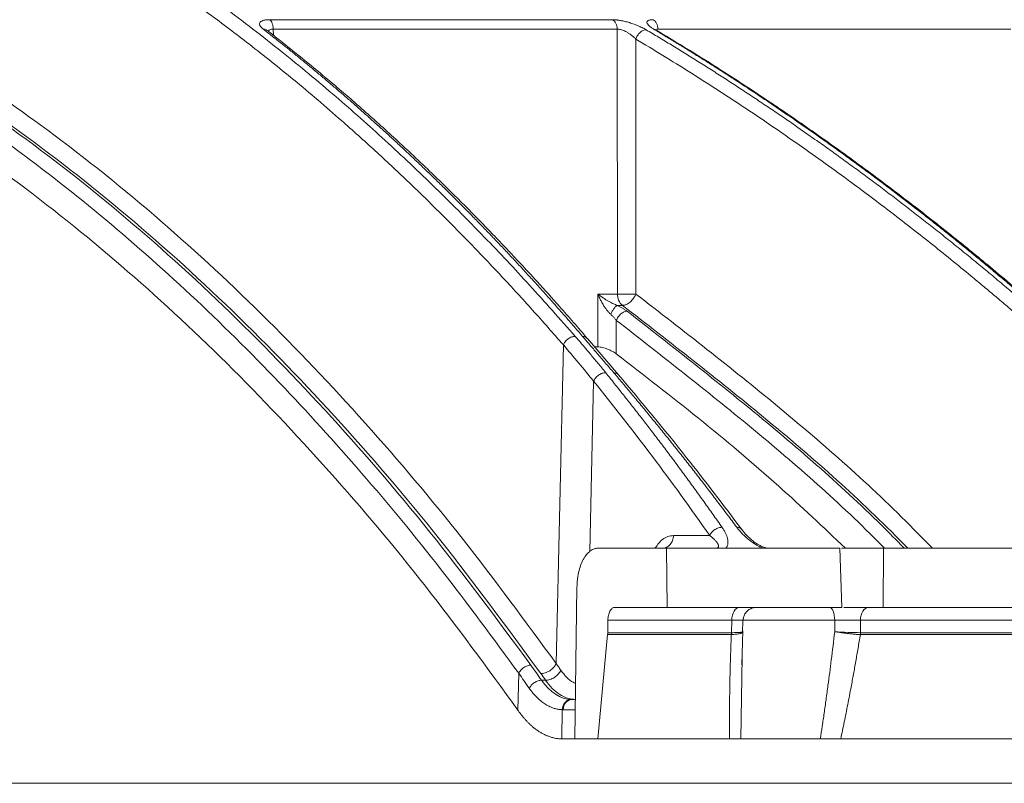
# Model space of a CAD drawing. Units: inches. Extents: x 49887 to 50937, y -1367 to -339.
# Drawn here: x 50330 to 50333, y -958 to -955 of the extents above; entities that cross this region are included whole.
import ezdxf

# ---------------------------------------------------------------- set-up
doc = ezdxf.new("R2010")
doc.units = ezdxf.units.IN
doc.header["$MEASUREMENT"] = 0

msp = doc.modelspace()

# ---------------------------------------------------------------- linework, layer by layer
at = {"color": 252, "linetype": 'Continuous', "lineweight": 0, "true_color": 0x939598}
for p, q in [((50331.9481, -955.1857), (50330.728, -955.1857)), ((50330.7231, -955.2266), (50330.7231, -955.2268)), ((50331.9646, -955.2193), (50330.7412, -955.2193)), ((50330.7412, -955.2193), (50330.742, -955.2421)), ((50331.9651, -956.1617), (50331.9646, -955.2193)), ((50332.1095, -955.2193), (50332.1055, -955.2197)), ((50332.1072, -955.2248), (50332.1063, -955.2249)), ((50333.3639, -955.2193), (50332.1095, -955.2193)), ((50332.031, -956.1617), (50332.0306, -955.2549)), ((50331.8958, -956.3498), (50331.8958, -956.1617)), ((50331.8958, -956.1617), (50331.9651, -956.1617)), ((50331.983, -956.2019), (50331.9641, -956.2019)), ((50331.9613, -956.3745), (50331.9613, -956.2553)), ((50331.9694, -956.449), (50331.8586, -956.3198)), ((50331.7472, -957.4761), (50331.7731, -956.3429)), ((50331.8958, -956.3498), (50331.8848, -956.3498)), ((50331.8807, -956.472), (50331.8668, -957.0774)), ((50332.2935, -957.0205), (50332.1645, -957.0205)), ((50332.1396, -957.066), (50331.8957, -957.066)), ((50332.1426, -957.2765), (50332.1396, -957.066)), ((50332.7636, -957.2765), (50332.7559, -957.066)), ((50332.7624, -957.066), (50332.9113, -957.066)), ((50332.9113, -957.066), (50332.9102, -957.2765)), ((50331.8139, -957.7442), (50331.8214, -957.2027)), ((50331.9561, -957.2765), (50332.1426, -957.2765)), ((50332.4596, -957.2765), (50332.4425, -957.2795)), ((50332.9102, -957.2765), (50332.7701, -957.2765)), ((50332.4126, -957.3157), (50332.412, -957.3221)), ((50331.9313, -957.3221), (50331.9307, -957.3665)), ((50331.9313, -957.3221), (50332.3718, -957.3221)), ((50332.3706, -957.3665), (50332.3718, -957.3221)), ((50332.4106, -957.3669), (50332.4118, -957.3214)), ((50332.4111, -957.322), (50332.412, -957.3221)), ((50332.738, -957.3221), (50332.4115, -957.3221)), ((50332.738, -957.3221), (50332.738, -957.363)), ((50332.8296, -957.3221), (50332.8295, -957.3665)), ((50336.7275, -957.3221), (50332.8296, -957.3221)), ((50331.8957, -957.7442), (50331.9303, -957.3733)), ((50332.3701, -957.3733), (50331.9303, -957.3733)), ((50332.4073, -957.4803), (50332.4109, -957.3599)), ((50336.7254, -957.3733), (50332.8292, -957.3733)), ((50332.4037, -957.7442), (50332.4092, -957.4523)), ((50331.6112, -957.6417), (50331.6142, -957.5107)), ((50331.7096, -957.5357), (50331.6955, -957.5357)), ((50331.8158, -957.6039), (50331.8039, -957.6039)), ((50331.7669, -957.7442), (50331.7692, -957.6403)), ((50331.8153, -957.6403), (50331.7726, -957.6403)), ((50331.7669, -957.7442), (50331.7703, -957.7442)), ((50331.8957, -957.7442), (50331.7703, -957.7442)), ((50331.9755, -957.7442), (50332.0807, -957.7442))]:
    msp.add_line(p, q, dxfattribs=at)
at = {"color": 0, "linetype": 'Continuous', "lineweight": 5}
msp.add_line((50312.6415, -957.9023), (50338.9244, -957.9023), dxfattribs=at)
at = {"color": 252, "linetype": 'Continuous', "lineweight": 0, "true_color": 0x939598, "flags": 128}
for points in [[(50332.3718, -957.3221), (50332.3725, -957.3131), (50332.3741, -957.3045), (50332.3766, -957.2967), (50332.3799, -957.2898), (50332.3839, -957.2841), (50332.3884, -957.28), (50332.3933, -957.2774), (50332.3984, -957.2765)], [(50332.738, -957.3221), (50332.7376, -957.3131), (50332.7365, -957.3045), (50332.7349, -957.2967), (50332.7327, -957.2898), (50332.7301, -957.2841), (50332.7271, -957.28), (50332.7239, -957.2774), (50332.7206, -957.2765)], [(50332.858, -957.2765), (50332.8526, -957.2774), (50332.8473, -957.28), (50332.8425, -957.2841), (50332.8382, -957.2898), (50332.8347, -957.2967), (50332.832, -957.3045), (50332.8303, -957.3131), (50332.8296, -957.3221)]]:
    msp.add_lwpolyline(points, dxfattribs=at)
at = {"color": 252, "linetype": 'Continuous', "lineweight": 0, "true_color": 0x939598}
for centre, radius, start, end in [((50332.0162, -956.1631), 0.0511, 178.4109, 229.4609), ((50331.8071, -957.6384), 0.0346, 95.2917, 183.2602)]:
    msp.add_arc(centre, radius, start, end, dxfattribs=at)
for points, knots in [([(50328.0679, -954.155), (50328.0767, -954.1558), (50328.1317, -954.1612), (50328.1917, -954.1701), (50328.2458, -954.1783), (50328.2587, -954.1804), (50328.2734, -954.1827), (50328.2939, -954.186), (50328.332, -954.1925), (50328.3932, -954.2035), (50328.4786, -954.2205), (50328.5525, -954.2368), (50328.6099, -954.2504), (50328.6516, -954.2607), (50328.7248, -954.2795), (50328.8175, -954.3053), (50328.9075, -954.3328), (50328.975, -954.3546), (50329.0355, -954.3749), (50329.1129, -954.4021), (50329.2022, -954.4355), (50329.3022, -954.4752), (50329.4114, -954.5214), (50329.501, -954.5619), (50329.5673, -954.5933), (50329.6067, -954.6123), (50329.647, -954.6322), (50329.6885, -954.6531), (50329.731, -954.675), (50329.7746, -954.6979), (50329.8192, -954.722), (50329.9051, -954.7692), (50330.0315, -954.8423), (50330.1972, -954.9457), (50330.3575, -955.0529), (50330.5106, -955.1621), (50330.6614, -955.2762), (50330.8189, -955.4025), (50330.9678, -955.5294), (50331.1021, -955.65), (50331.2175, -955.758), (50331.3305, -955.868), (50331.4425, -955.9814), (50331.5537, -956.0984), (50331.664, -956.2185), (50331.7367, -956.3014), (50331.7731, -956.3429)], [0, 0, 0, 0, 0.006712, 0.042081, 0.045889, 0.048194, 0.051953, 0.057166, 0.063834, 0.081165, 0.104112, 0.129355, 0.137981, 0.148321, 0.161409, 0.194417, 0.219843, 0.231076, 0.246711, 0.266745, 0.29117, 0.316284, 0.344783, 0.376669, 0.386711, 0.397049, 0.407682, 0.418612, 0.429839, 0.441363, 0.453186, 0.465307, 0.509788, 0.554285, 0.598785, 0.639925, 0.679528, 0.723218, 0.770977, 0.804717, 0.837207, 0.869706, 0.902224, 0.934773, 0.967361, 1, 1, 1, 1]), ([(50328.2373, -954.1365), (50328.2744, -954.1419), (50328.3633, -954.1551), (50328.5067, -954.1827), (50328.659, -954.2172), (50328.8427, -954.2656), (50329.0615, -954.3334), (50329.2545, -954.4055), (50329.3859, -954.46), (50329.4499, -954.4875), (50329.5147, -954.5165), (50329.5806, -954.547), (50329.6473, -954.5791), (50329.7149, -954.6127), (50329.821, -954.6674), (50329.9675, -954.7478), (50330.1561, -954.8605), (50330.3517, -954.9878), (50330.5539, -955.1307), (50330.7552, -955.2849), (50330.9474, -955.4438), (50331.13, -955.6052), (50331.31, -955.7747), (50331.485, -955.9503), (50331.6543, -956.13), (50331.7611, -956.2511), (50331.8151, -956.3122)], [0, 0, 0, 0, 0.029331, 0.070324, 0.113763, 0.150351, 0.216619, 0.288669, 0.305638, 0.322898, 0.340449, 0.358289, 0.376419, 0.394838, 0.413546, 0.463256, 0.515389, 0.569926, 0.626848, 0.686126, 0.741799, 0.792987, 0.845831, 0.901215, 0.95011, 1, 1, 1, 1]), ([(50336.1819, -956.3122), (50336.0511, -956.2284), (50335.7963, -956.0653), (50335.4157, -955.8435), (50335.0975, -955.67), (50334.8396, -955.5375), (50334.6396, -955.4389), (50334.4263, -955.3379), (50334.1197, -955.1994), (50333.7227, -955.0339), (50333.3712, -954.9025), (50333.1485, -954.8248), (50333.0484, -954.7909), (50332.9496, -954.7581), (50332.8518, -954.7266), (50332.7553, -954.6962), (50332.6599, -954.667), (50332.4807, -954.6136), (50332.2215, -954.541), (50331.8858, -954.4565), (50331.5646, -954.3842), (50331.2585, -954.3229), (50330.9677, -954.2715), (50330.6727, -954.2257), (50330.3579, -954.1845), (50330.0843, -954.1541), (50329.917, -954.1411), (50329.8666, -954.1371)], [0, 0, 0, 0, 0.0686857, 0.1336799, 0.1949141, 0.2292153, 0.2621814, 0.2938039, 0.3338959, 0.4114649, 0.4848079, 0.5006868, 0.5163494, 0.5317952, 0.5470239, 0.5620351, 0.5768284, 0.5914035, 0.645285, 0.6966776, 0.7455723, 0.7919642, 0.8358517, 0.8772365, 0.9250912, 0.9774508, 1, 1, 1, 1]), ([(50327.9574, -954.6528), (50327.986, -954.658), (50328.1453, -954.6867), (50328.433, -954.7756), (50328.818, -954.9203), (50329.1947, -955.102), (50329.5606, -955.3142), (50329.9348, -955.5691), (50330.3153, -955.8713), (50330.7002, -956.2256), (50331.0671, -956.6123), (50331.4174, -957.026), (50331.6378, -957.3268), (50331.7472, -957.4761)], [0, 0, 0, 0, 0.020829, 0.116013, 0.211174, 0.30564, 0.398093, 0.48915, 0.594796, 0.698405, 0.801005, 0.901259, 1, 1, 1, 1]), ([(50331.6576, -957.4819), (50331.5389, -957.3216), (50331.3016, -957.0009), (50330.9272, -956.5687), (50330.5413, -956.174), (50330.1435, -955.8217), (50329.7354, -955.5118), (50329.3189, -955.2461), (50328.8958, -955.0241), (50328.4671, -954.8514), (50328.1537, -954.7476), (50327.9826, -954.7156), (50327.9571, -954.7108)], [0, 0, 0, 0, 0.109288, 0.218593, 0.327825, 0.436949, 0.546138, 0.655321, 0.763988, 0.872413, 0.980989, 1, 1, 1, 1]), ([(50331.6928, -957.512), (50331.5738, -957.35), (50331.336, -957.0262), (50330.9606, -956.5897), (50330.5731, -956.191), (50330.1734, -955.8348), (50329.7633, -955.5213), (50329.3441, -955.2526), (50328.9174, -955.0276), (50328.4846, -954.8522), (50328.1639, -954.7464), (50327.9872, -954.7136), (50327.9572, -954.708)], [0, 0, 0, 0, 0.108796, 0.217431, 0.326171, 0.434941, 0.543577, 0.652299, 0.761, 0.869481, 0.977849, 1, 1, 1, 1]), ([(50331.6142, -957.5107), (50331.523, -957.3865), (50331.3407, -957.1383), (50331.0563, -956.7947), (50330.7594, -956.4675), (50330.4492, -956.1607), (50330.126, -955.8759), (50329.7911, -955.6155), (50329.4438, -955.3806), (50329.0833, -955.173), (50328.7136, -954.9972), (50328.3377, -954.8521), (50328.0836, -954.785), (50327.957, -954.7516)], [0, 0, 0, 0, 0.085176, 0.170204, 0.255246, 0.344866, 0.434423, 0.524114, 0.617603, 0.712021, 0.807417, 0.904058, 1, 1, 1, 1]), ([(50331.6112, -957.6417), (50331.5024, -957.4925), (50331.2847, -957.1941), (50330.9385, -956.7835), (50330.5774, -956.4017), (50330.2012, -956.054), (50329.8219, -955.7502), (50329.4411, -955.4896), (50329.0605, -955.2696), (50328.6707, -955.0862), (50328.3025, -954.9465), (50328.0619, -954.8865), (50327.9564, -954.8602)], [0, 0, 0, 0, 0.101781, 0.203563, 0.308716, 0.413951, 0.519104, 0.618725, 0.718414, 0.818035, 0.920239, 1, 1, 1, 1]), ([(50330.7062, -955.2198), (50330.7051, -955.2189), (50330.7029, -955.2171), (50330.7001, -955.2145), (50330.6977, -955.212), (50330.6957, -955.2095), (50330.6942, -955.2071), (50330.6925, -955.2036), (50330.6919, -955.199), (50330.6944, -955.1942), (50330.6998, -955.1904), (50330.7066, -955.188), (50330.7138, -955.1866), (50330.7205, -955.1858), (50330.7255, -955.1857), (50330.728, -955.1857)], [0, 0, 0, 0, 0.051787, 0.102364, 0.151931, 0.200699, 0.248892, 0.296738, 0.425009, 0.552247, 0.669298, 0.78591, 0.859267, 0.930241, 1, 1, 1, 1]), ([(50330.728, -955.1857), (50330.7318, -955.1884), (50330.7352, -955.1931), (50330.7398, -955.205), (50330.7411, -955.2121), (50330.7412, -955.2193)], [0, 0, 0, 0, 0.5, 0.5, 1, 1, 1, 1]), ([(50331.9481, -955.1857), (50331.9493, -955.1857), (50331.9517, -955.1857), (50331.9555, -955.1859), (50331.9595, -955.1862), (50331.9637, -955.1867), (50331.9681, -955.1873), (50331.976, -955.1885), (50331.9878, -955.1908), (50332.0039, -955.1949), (50332.0206, -955.2002), (50332.0344, -955.2054), (50332.0451, -955.21), (50332.053, -955.2137), (50332.0604, -955.2175), (50332.0649, -955.2201), (50332.0671, -955.2214)], [0, 0, 0, 0, 0.036154, 0.0722761, 0.1085365, 0.1451033, 0.1821407, 0.2198065, 0.3375004, 0.4561744, 0.5835254, 0.7144177, 0.7851354, 0.8558418, 0.9272357, 1, 1, 1, 1]), ([(50331.9646, -955.2193), (50331.9645, -955.2121), (50331.9628, -955.205), (50331.957, -955.1931), (50331.9529, -955.1884), (50331.9481, -955.1857)], [0, 0, 0, 0, 0.5, 0.5, 1, 1, 1, 1]), ([(50332.0951, -955.2198), (50332.0937, -955.2189), (50332.0908, -955.2172), (50332.0869, -955.2146), (50332.0834, -955.2121), (50332.0803, -955.2096), (50332.0776, -955.2073), (50332.074, -955.2037), (50332.0707, -955.1991), (50332.0698, -955.1943), (50332.0719, -955.1904), (50332.0761, -955.188), (50332.0812, -955.1866), (50332.0864, -955.1858), (50332.0906, -955.1857), (50332.0927, -955.1857)], [0, 0, 0, 0, 0.051175, 0.101199, 0.150267, 0.198585, 0.246369, 0.293839, 0.421823, 0.54864, 0.666063, 0.782881, 0.857062, 0.92903, 1, 1, 1, 1]), ([(50332.1095, -955.2193), (50332.1095, -955.2159), (50332.1089, -955.2106), (50332.1069, -955.2037), (50332.1048, -955.1989), (50332.1022, -955.1946), (50332.0983, -955.1896), (50332.0949, -955.187), (50332.0927, -955.1857)], [0, 0, 0, 0, 0.24978, 0.375666, 0.501552, 0.627439, 0.753325, 1, 1, 1, 1]), ([(50331.8415, -956.3126), (50331.83, -956.2992), (50331.8071, -956.2727), (50331.7728, -956.2334), (50331.7385, -956.1946), (50331.7043, -956.1563), (50331.6703, -956.1186), (50331.6363, -956.0815), (50331.6024, -956.0448), (50331.5686, -956.0087), (50331.5349, -955.9732), (50331.5014, -955.9381), (50331.4679, -955.9036), (50331.4346, -955.8696), (50331.4013, -955.8361), (50331.3682, -955.8031), (50331.3353, -955.7706), (50331.3024, -955.7386), (50331.2697, -955.7071), (50331.2371, -955.6761), (50331.2046, -955.6456), (50331.1723, -955.6156), (50331.1402, -955.586), (50331.1081, -955.557), (50331.0763, -955.5283), (50331.0446, -955.5002), (50331.013, -955.4725), (50330.9816, -955.4453), (50330.9503, -955.4185), (50330.9192, -955.3921), (50330.8883, -955.3662), (50330.8575, -955.3408), (50330.8269, -955.3157), (50330.7965, -955.2911), (50330.7663, -955.2669), (50330.7362, -955.2432), (50330.7162, -955.2276), (50330.7062, -955.2198)], [0, 0, 0, 0, 0.031732, 0.063286, 0.09466, 0.125854, 0.156866, 0.187698, 0.218346, 0.248812, 0.279094, 0.309191, 0.339103, 0.368829, 0.398369, 0.427722, 0.456888, 0.485865, 0.514653, 0.543252, 0.571661, 0.59988, 0.627908, 0.655745, 0.683389, 0.710841, 0.738101, 0.765167, 0.79204, 0.818718, 0.845202, 0.871491, 0.897585, 0.923483, 0.949185, 0.974691, 1, 1, 1, 1]), ([(50330.7105, -955.2202), (50330.7139, -955.221), (50330.7188, -955.2222), (50330.7219, -955.226), (50330.7228, -955.2272)], [0, 0, 0, 0, 0.694429, 1, 1, 1, 1]), ([(50331.8593, -956.3206), (50331.8261, -956.2823), (50331.7665, -956.2134), (50331.6864, -956.1245), (50331.6238, -956.0565), (50331.5714, -956.0007), (50331.4726, -955.8971), (50331.3464, -955.7703), (50331.1953, -955.6273), (50331.0982, -955.5394), (50331.0265, -955.4763), (50330.9721, -955.4294), (50330.9028, -955.3709), (50330.8183, -955.3015), (50330.7566, -955.253), (50330.7232, -955.2267)], [0, 0, 0, 0, 0.091752, 0.164593, 0.218574, 0.261858, 0.30603, 0.484355, 0.598045, 0.702926, 0.737198, 0.783868, 0.843206, 0.915237, 1, 1, 1, 1]), ([(50330.7412, -955.2193), (50330.7389, -955.2194), (50330.7342, -955.2195), (50330.7287, -955.2216), (50330.725, -955.224), (50330.724, -955.2262), (50330.7237, -955.2269)], [0, 0, 0, 0, 0.270166, 0.55241, 0.851986, 1, 1, 1, 1]), ([(50332.0306, -955.2549), (50332.0297, -955.2539), (50332.028, -955.2521), (50332.0253, -955.2494), (50332.0226, -955.247), (50332.0201, -955.2448), (50332.0177, -955.2428), (50332.0132, -955.2392), (50332.0066, -955.2346), (50331.998, -955.2294), (50331.9901, -955.2255), (50331.9828, -955.2226), (50331.976, -955.2206), (50331.9698, -955.2194), (50331.9663, -955.2193), (50331.9646, -955.2193)], [0, 0, 0, 0, 0.0560177, 0.1082374, 0.1566684, 0.201311, 0.242163, 0.2792233, 0.419056, 0.5404537, 0.6417471, 0.737417, 0.8283395, 0.9154711, 1, 1, 1, 1]), ([(50332.0306, -955.2549), (50332.0319, -955.2508), (50332.0348, -955.2444), (50332.0406, -955.2363), (50332.0457, -955.2308), (50332.0512, -955.2265), (50332.0588, -955.2224), (50332.0641, -955.2213), (50332.0671, -955.2214)], [0.0000135, 0.0000135, 0.0000135, 0.0000135, 0.2501015, 0.375196, 0.5002904, 0.6253849, 0.7504793, 1, 1, 1, 1]), ([(50332.0671, -955.2214), (50332.0821, -955.2303), (50332.1121, -955.2482), (50332.1572, -955.2756), (50332.2026, -955.3035), (50332.2482, -955.3319), (50332.294, -955.3608), (50332.34, -955.3902), (50332.3862, -955.4202), (50332.4327, -955.4507), (50332.4793, -955.4817), (50332.5262, -955.5133), (50332.5733, -955.5455), (50332.6205, -955.5782), (50332.668, -955.6115), (50332.7157, -955.6453), (50332.7635, -955.6797), (50332.8115, -955.7147), (50332.8597, -955.7503), (50332.908, -955.7864), (50332.9565, -955.8232), (50333.0052, -955.8605), (50333.054, -955.8985), (50333.103, -955.937), (50333.1521, -955.9762), (50333.2013, -956.016), (50333.2507, -956.0564), (50333.3002, -956.0975), (50333.3499, -956.1391), (50333.3996, -956.1815), (50333.4494, -956.2244), (50333.4994, -956.268), (50333.5326, -956.2974), (50333.5493, -956.3122)], [0, 0, 0, 0, 0.029135, 0.058483, 0.088046, 0.117821, 0.147809, 0.178009, 0.20842, 0.239043, 0.269875, 0.300918, 0.332169, 0.36363, 0.395297, 0.427173, 0.459254, 0.491541, 0.524034, 0.55673, 0.58963, 0.622733, 0.656038, 0.689544, 0.72325, 0.757155, 0.791259, 0.825561, 0.860059, 0.894753, 0.929642, 0.964725, 1, 1, 1, 1]), ([(50333.5715, -956.3126), (50333.5565, -956.2992), (50333.5268, -956.2727), (50333.4821, -956.2333), (50333.4375, -956.1945), (50333.3931, -956.1563), (50333.3488, -956.1186), (50333.3045, -956.0814), (50333.2605, -956.0448), (50333.2165, -956.0087), (50333.1727, -955.9731), (50333.129, -955.9381), (50333.0855, -955.9036), (50333.0422, -955.8696), (50332.9989, -955.8361), (50332.9559, -955.8031), (50332.913, -955.7706), (50332.8703, -955.7386), (50332.8277, -955.7071), (50332.7854, -955.6761), (50332.7432, -955.6456), (50332.7011, -955.6156), (50332.6593, -955.586), (50332.6177, -955.5569), (50332.5762, -955.5283), (50332.535, -955.5002), (50332.4939, -955.4725), (50332.4531, -955.4452), (50332.4125, -955.4184), (50332.372, -955.3921), (50332.3318, -955.3662), (50332.2918, -955.3407), (50332.2521, -955.3157), (50332.2125, -955.2911), (50332.1732, -955.2669), (50332.1341, -955.2432), (50332.1081, -955.2276), (50332.0951, -955.2198)], [0, 0, 0, 0, 0.031736, 0.063293, 0.09467, 0.125867, 0.156883, 0.187717, 0.218368, 0.248836, 0.279119, 0.309218, 0.339132, 0.36886, 0.398401, 0.427755, 0.456921, 0.485898, 0.514687, 0.543286, 0.571695, 0.599913, 0.62794, 0.655776, 0.68342, 0.710871, 0.738129, 0.765193, 0.792064, 0.81874, 0.845222, 0.871508, 0.897599, 0.923494, 0.949193, 0.974695, 1, 1, 1, 1]), ([(50332.0951, -955.2198), (50332.0984, -955.2201), (50332.1032, -955.2206), (50332.1059, -955.2243), (50332.1068, -955.2255)], [0, 0, 0, 0, 0.6784, 1, 1, 1, 1]), ([(50333.5798, -956.3148), (50333.5379, -956.2776), (50333.4618, -956.21), (50333.3591, -956.1224), (50333.2777, -956.0543), (50333.2096, -955.9985), (50333.0812, -955.895), (50332.9171, -955.7683), (50332.7208, -955.6253), (50332.5946, -955.5375), (50332.5013, -955.4744), (50332.4307, -955.4275), (50332.3406, -955.3691), (50332.2309, -955.2996), (50332.1506, -955.2512), (50332.1073, -955.225)], [0, 0, 0, 0, 0.089084, 0.162141, 0.216281, 0.259692, 0.303995, 0.482845, 0.596869, 0.702058, 0.73643, 0.783237, 0.842748, 0.91499, 1, 1, 1, 1]), ([(50333.5091, -956.3429), (50333.4955, -956.3309), (50333.4685, -956.3069), (50333.4279, -956.2713), (50333.3871, -956.236), (50333.3463, -956.201), (50333.3054, -956.1663), (50333.2644, -956.1319), (50333.1888, -956.069), (50333.0783, -955.9794), (50332.9323, -955.8655), (50332.8038, -955.7691), (50332.693, -955.6887), (50332.6, -955.6228), (50332.5065, -955.5582), (50332.4124, -955.4949), (50332.3178, -955.4329), (50332.2226, -955.3722), (50332.1269, -955.3127), (50332.0627, -955.2741), (50332.0306, -955.2549)], [0, 0, 0, 0, 0.028676, 0.057328, 0.085958, 0.114566, 0.143151, 0.171713, 0.200254, 0.300823, 0.400756, 0.500037, 0.562323, 0.624649, 0.687028, 0.749473, 0.811987, 0.874575, 0.937244, 1, 1, 1, 1]), ([(50331.8958, -956.1617), (50331.8977, -956.1632), (50331.9013, -956.166), (50331.9069, -956.1701), (50331.9123, -956.1739), (50331.9173, -956.1772), (50331.922, -956.1803), (50331.9281, -956.184), (50331.9354, -956.1883), (50331.9437, -956.1927), (50331.9511, -956.1964), (50331.9576, -956.1994), (50331.962, -956.2011), (50331.9641, -956.2019)], [0, 0, 0, 0, 0.102481, 0.197338, 0.284574, 0.364197, 0.436212, 0.500629, 0.633532, 0.750052, 0.838832, 0.922024, 1, 1, 1, 1]), ([(50331.9415, -956.2338), (50331.9405, -956.2329), (50331.9384, -956.231), (50331.9354, -956.2279), (50331.9324, -956.2246), (50331.9294, -956.2211), (50331.9253, -956.216), (50331.9202, -956.2087), (50331.9146, -956.2), (50331.9092, -956.1905), (50331.9046, -956.1816), (50331.8999, -956.1718), (50331.8973, -956.1654), (50331.8958, -956.1617)], [0, 0, 0, 0, 0.048742, 0.098713, 0.15001, 0.202723, 0.256934, 0.373554, 0.506161, 0.614426, 0.753619, 0.855948, 1, 1, 1, 1]), ([(50331.9651, -956.1617), (50331.9737, -956.162), (50331.9957, -956.1624), (50332.0178, -956.1621), (50332.0259, -956.1619)], [0.091729, 0.091729, 0.091729, 0.091729, 0.591729, 1, 1, 1, 1]), ([(50331.983, -956.2019), (50331.984, -956.2019), (50331.986, -956.2019), (50331.9892, -956.2013), (50331.9925, -956.2005), (50331.9972, -956.1988), (50332.0033, -956.1957), (50332.0105, -956.1905), (50332.0171, -956.1841), (50332.022, -956.1781), (50332.0253, -956.173), (50332.0274, -956.1694), (50332.0294, -956.1656), (50332.0304, -956.1631), (50332.031, -956.1617)], [0, 0, 0, 0, 0.058038, 0.116859, 0.177151, 0.240492, 0.368935, 0.500004, 0.631072, 0.759513, 0.817556, 0.883144, 0.93405, 1, 1, 1, 1]), ([(50332.031, -956.1617), (50332.1997, -956.2925), (50332.5367, -956.5537), (50332.8867, -956.8614), (50333.0638, -957.0436), (50333.0856, -957.066)], [0, 0, 0, 0, 0.467809, 0.934316, 1, 1, 1, 1]), ([(50331.9415, -956.2338), (50331.9431, -956.2303), (50331.9468, -956.2231), (50331.9531, -956.2129), (50331.9594, -956.2053), (50331.9627, -956.2027), (50331.9641, -956.2019)], [0, 0, 0, 0, 0.250032, 0.500299, 0.750567, 1, 1, 1, 1]), ([(50331.9613, -956.2553), (50331.9628, -956.2514), (50331.965, -956.2473), (50331.9706, -956.2394), (50331.9741, -956.2356), (50331.9816, -956.2294), (50331.9855, -956.2269), (50331.9931, -956.2238), (50331.9967, -956.2231), (50331.9998, -956.2231)], [0, 0, 0, 0, 0.25, 0.25, 0.5, 0.5, 0.75, 0.75, 1, 1, 1, 1]), ([(50331.9641, -956.2019), (50331.9658, -956.2028), (50331.9691, -956.2044), (50331.974, -956.2069), (50331.9787, -956.2095), (50331.9832, -956.2121), (50331.9876, -956.2148), (50331.9918, -956.2175), (50331.9959, -956.2203), (50331.9985, -956.2222), (50331.9998, -956.2231)], [0, 0, 0, 0, 0.123486, 0.246629, 0.369821, 0.493451, 0.617909, 0.743573, 0.870818, 1, 1, 1, 1]), ([(50332.9978, -957.066), (50332.9882, -957.0561), (50332.8236, -956.8874), (50332.487, -956.593), (50332.1511, -956.3324), (50331.983, -956.2019)], [0, 0, 0, 0, 0.030256, 0.514453, 1, 1, 1, 1]), ([(50332.9857, -957.066), (50332.9726, -957.0527), (50332.8104, -956.8871), (50332.4833, -956.6003), (50332.161, -956.3489), (50331.9998, -956.2231)], [0, 0, 0, 0, 0.041938, 0.520618, 1, 1, 1, 1]), ([(50331.9613, -956.2553), (50331.9605, -956.2543), (50331.9589, -956.2521), (50331.9551, -956.2474), (50331.9494, -956.2412), (50331.9442, -956.2363), (50331.9415, -956.2338)], [0, 0, 0, 0, 0.138383, 0.297182, 0.646976, 1, 1, 1, 1]), ([(50332.9153, -957.066), (50332.912, -957.0627), (50332.7599, -956.9079), (50332.4435, -956.6317), (50332.1221, -956.3808), (50331.9613, -956.2553)], [0, 0, 0, 0, 0.0107901, 0.5050336, 1, 1, 1, 1]), ([(50331.8151, -956.3122), (50331.8115, -956.3122), (50331.8073, -956.3129), (50331.7987, -956.3158), (50331.7942, -956.3181), (50331.7861, -956.3241), (50331.7824, -956.3277), (50331.7766, -956.3353), (50331.7745, -956.3392), (50331.7731, -956.3429)], [0, 0, 0, 0, 0.25, 0.25, 0.5, 0.5, 0.75, 0.75, 1, 1, 1, 1]), ([(50331.8151, -956.3122), (50331.8238, -956.3223), (50331.8415, -956.3428), (50331.8682, -956.3744), (50331.8957, -956.4075), (50331.9141, -956.4301), (50331.9235, -956.4417)], [0, 0, 0, 0, 0.235563, 0.48076, 0.735576, 1, 1, 1, 1]), ([(50331.9524, -956.442), (50331.9422, -956.4301), (50331.9224, -956.4069), (50331.8937, -956.3735), (50331.8669, -956.3422), (50331.8497, -956.3222), (50331.8415, -956.3126)], [0, 0, 0, 0, 0.273635, 0.53153, 0.773658, 1, 1, 1, 1]), ([(50331.8472, -956.3132), (50331.8504, -956.3141), (50331.8549, -956.3155), (50331.8574, -956.319), (50331.8582, -956.3202)], [0, 0, 0, 0, 0.68486, 1, 1, 1, 1]), ([(50331.9613, -956.3745), (50331.9572, -956.3715), (50331.9526, -956.3685), (50331.9419, -956.3627), (50331.9362, -956.36), (50331.9241, -956.3553), (50331.918, -956.3534), (50331.906, -956.3506), (50331.9005, -956.3498), (50331.8958, -956.3498)], [0, 0, 0, 0, 0.25, 0.25, 0.5, 0.5, 0.75, 0.75, 1, 1, 1, 1]), ([(50332.7761, -957.066), (50332.6975, -956.9916), (50332.5265, -956.8297), (50332.254, -956.6006), (50332.0589, -956.4499), (50331.9613, -956.3745)], [0, 0, 0, 0, 0.298632, 0.649116, 1, 1, 1, 1]), ([(50331.9235, -956.4417), (50331.9198, -956.4416), (50331.9156, -956.4422), (50331.9068, -956.4451), (50331.9022, -956.4473), (50331.8939, -956.4532), (50331.8901, -956.4568), (50331.8842, -956.4644), (50331.8821, -956.4683), (50331.8807, -956.472)], [0, 0, 0, 0, 0.25, 0.25, 0.5, 0.5, 0.75, 0.75, 1, 1, 1, 1]), ([(50331.9235, -956.4417), (50331.934, -956.4547), (50331.9551, -956.4808), (50331.9866, -956.5204), (50332.0182, -956.5605), (50332.0499, -956.6012), (50332.0817, -956.6424), (50332.1135, -956.6841), (50332.1454, -956.7264), (50332.1773, -956.7693), (50332.2092, -956.8126), (50332.2412, -956.8565), (50332.2733, -956.901), (50332.3053, -956.946), (50332.3267, -956.9764), (50332.3374, -956.9916)], [0, 0, 0, 0, 0.074348, 0.149132, 0.224351, 0.300002, 0.376084, 0.452595, 0.529532, 0.606895, 0.684679, 0.762884, 0.841508, 0.920547, 1, 1, 1, 1]), ([(50332.3898, -956.9916), (50332.3786, -956.9765), (50332.3561, -956.9463), (50332.3222, -956.9016), (50332.2885, -956.8574), (50332.2547, -956.8136), (50332.221, -956.7704), (50332.1872, -956.7276), (50332.1536, -956.6853), (50332.12, -956.6436), (50332.0864, -956.6023), (50332.0528, -956.5615), (50332.0193, -956.5212), (50331.9859, -956.4814), (50331.9636, -956.4551), (50331.9524, -956.442)], [0, 0, 0, 0, 0.0789345, 0.1575408, 0.2358169, 0.3137608, 0.3913707, 0.4686446, 0.5455807, 0.622177, 0.6984318, 0.7743432, 0.8499095, 0.925129, 1, 1, 1, 1]), ([(50331.9583, -956.4426), (50331.9614, -956.4435), (50331.9658, -956.4448), (50331.9682, -956.4483), (50331.969, -956.4494)], [0, 0, 0, 0, 0.691851, 1, 1, 1, 1]), ([(50332.4072, -956.9991), (50332.3423, -956.9131), (50332.1988, -956.7231), (50332.0505, -956.546), (50331.9694, -956.449)], [0, 0, 0, 0, 0.45248, 1, 1, 1, 1]), ([(50332.3374, -956.9916), (50332.3337, -956.9915), (50332.3252, -956.9926), (50332.3113, -956.9991), (50332.2996, -957.0095), (50332.295, -957.017), (50332.2935, -957.0205)], [0.0000015, 0.0000015, 0.0000015, 0.0000015, 0.2478952, 0.499002, 0.7501088, 1.0000003, 1.0000003, 1.0000003, 1.0000003]), ([(50332.3374, -956.9916), (50332.3386, -956.9934), (50332.3409, -956.9969), (50332.3442, -957.0021), (50332.347, -957.0071), (50332.3505, -957.0137), (50332.3541, -957.0219), (50332.3571, -957.0319), (50332.3586, -957.0415), (50332.3584, -957.0493), (50332.357, -957.0551), (50332.3553, -957.0594), (50332.353, -957.063), (50332.3509, -957.0651), (50332.3498, -957.066)], [0, 0, 0, 0, 0.06483, 0.127629, 0.1884685, 0.247427, 0.3712815, 0.4929385, 0.6251827, 0.7453599, 0.81513, 0.8804665, 0.941884, 1, 1, 1, 1]), ([(50332.4836, -957.066), (50332.4823, -957.0655), (50332.4795, -957.0644), (50332.4753, -957.0625), (50332.471, -957.0605), (50332.4667, -957.0582), (50332.4623, -957.0558), (50332.4578, -957.0531), (50332.4518, -957.0495), (50332.4445, -957.0445), (50332.436, -957.0382), (50332.4265, -957.0306), (50332.4166, -957.0218), (50332.4068, -957.0119), (50332.3978, -957.0018), (50332.3925, -956.9951), (50332.3898, -956.9916)], [0, 0, 0, 0, 0.032598, 0.066266, 0.101148, 0.137373, 0.175055, 0.214297, 0.255191, 0.334004, 0.418017, 0.507708, 0.628987, 0.752783, 0.872228, 1, 1, 1, 1]), ([(50332.3961, -956.9923), (50332.3991, -956.9932), (50332.4036, -956.9946), (50332.4059, -956.9981), (50332.4066, -956.9993)], [0, 0, 0, 0, 0.658372, 1, 1, 1, 1]), ([(50332.4941, -957.0646), (50332.4902, -957.0634), (50332.4819, -957.061), (50332.4652, -957.0531), (50332.4366, -957.0345), (50332.4193, -957.0137), (50332.4074, -956.9994)], [0, 0, 0, 0, 0.099458, 0.211644, 0.460621, 1, 1, 1, 1]), ([(50332.0997, -957.0648), (50332.1081, -957.0533), (50332.1273, -957.0268), (50332.1511, -957.0228), (50332.1645, -957.0205)], [0, 0, 0, 0, 0.4353183, 1, 1, 1, 1]), ([(50332.1645, -957.0205), (50332.1644, -957.0265), (50332.1632, -957.0325), (50332.1592, -957.0435), (50332.1563, -957.0486), (50332.149, -957.057), (50332.1447, -957.0603), (50332.1354, -957.0649), (50332.1303, -957.066), (50332.1253, -957.066)], [0, 0, 0, 0, 0.25, 0.25, 0.5, 0.5, 0.75, 0.75, 1, 1, 1, 1]), ([(50332.2935, -957.0205), (50332.2948, -957.0216), (50332.2976, -957.0237), (50332.3001, -957.0259), (50332.3014, -957.027)], [0, 0, 0, 0, 0.499747, 1, 1, 1, 1]), ([(50332.3014, -957.027), (50332.3029, -957.0283), (50332.3059, -957.031), (50332.3101, -957.0349), (50332.3138, -957.0388), (50332.3171, -957.0427), (50332.32, -957.0465), (50332.3223, -957.0501), (50332.3238, -957.0533), (50332.3246, -957.0559), (50332.3249, -957.0579), (50332.3248, -957.06), (50332.3241, -957.0623), (50332.3218, -957.0644), (50332.3186, -957.0656), (50332.3157, -957.066), (50332.3139, -957.066), (50332.3133, -957.066)], [0, 0, 0, 0, 0.087846, 0.175288, 0.26207, 0.347963, 0.432785, 0.51643, 0.598386, 0.653689, 0.707288, 0.741892, 0.818912, 0.89314, 0.945534, 0.980396, 1, 1, 1, 1]), ([(50331.8957, -957.066), (50331.8944, -957.0661), (50331.8917, -957.0662), (50331.8878, -957.0668), (50331.8839, -957.0677), (50331.8801, -957.0691), (50331.8762, -957.0709), (50331.8725, -957.073), (50331.8653, -957.0779), (50331.8552, -957.0875), (50331.8435, -957.1052), (50331.8338, -957.1268), (50331.828, -957.1473), (50331.8247, -957.1642), (50331.8229, -957.1768), (50331.8217, -957.1897), (50331.8215, -957.1983), (50331.8214, -957.2027)], [0, 0, 0, 0, 0.034594, 0.068948, 0.103159, 0.137325, 0.171543, 0.205912, 0.240528, 0.370234, 0.500028, 0.629734, 0.759528, 0.819892, 0.879742, 0.939603, 1, 1, 1, 1]), ([(50332.1396, -957.066), (50332.1587, -957.066), (50332.1968, -957.066), (50332.2536, -957.066), (50332.3103, -957.066), (50332.3667, -957.066), (50332.423, -957.066), (50332.479, -957.066), (50332.5348, -957.066), (50332.5904, -957.066), (50332.6458, -957.066), (50332.701, -957.066), (50332.7376, -957.066), (50332.7559, -957.066)], [0, 0, 0, 0, 0.090931, 0.181848, 0.272756, 0.363656, 0.454553, 0.545447, 0.636344, 0.727244, 0.818152, 0.909069, 1, 1, 1, 1]), ([(50332.9113, -957.066), (50332.9289, -957.066), (50332.964, -957.066), (50333.0163, -957.066), (50333.0685, -957.066), (50333.1204, -957.066), (50333.1721, -957.066), (50333.2236, -957.066), (50333.2748, -957.066), (50333.3258, -957.066), (50333.3766, -957.066), (50333.4272, -957.066), (50333.4776, -957.066), (50333.5277, -957.066), (50333.5776, -957.066), (50333.727, -957.066), (50333.9713, -957.066), (50334.3014, -957.066), (50334.6189, -957.066), (50334.8509, -957.066), (50335.0058, -957.066), (50335.089, -957.066), (50335.1711, -957.066), (50335.2521, -957.066), (50335.3319, -957.066), (50335.4107, -957.066), (50335.4622, -957.066), (50335.488, -957.066)], [0, 0, 0, 0, 0.017838, 0.035673, 0.053505, 0.071336, 0.089164, 0.106992, 0.124819, 0.142646, 0.160474, 0.178303, 0.196134, 0.213967, 0.231802, 0.249641, 0.374818, 0.5, 0.625177, 0.75036, 0.786033, 0.821695, 0.857351, 0.893006, 0.928662, 0.964326, 1, 1, 1, 1]), ([(50331.9313, -957.3221), (50331.9313, -957.3206), (50331.9314, -957.3177), (50331.9318, -957.3134), (50331.9324, -957.3092), (50331.9335, -957.3036), (50331.9354, -957.2968), (50331.9387, -957.2896), (50331.9426, -957.2837), (50331.9469, -957.2795), (50331.9515, -957.277), (50331.9545, -957.2767), (50331.9561, -957.2765)], [0, 0, 0, 0, 0.060347, 0.120205, 0.180097, 0.240545, 0.370204, 0.500127, 0.629786, 0.75971, 0.879788, 1, 1, 1, 1]), ([(50332.7636, -957.2765), (50332.7452, -957.2765), (50332.7083, -957.2765), (50332.6527, -957.2765), (50332.5968, -957.2765), (50332.5408, -957.2765), (50332.4846, -957.2765), (50332.4281, -957.2765), (50332.3714, -957.2765), (50332.3145, -957.2765), (50332.2574, -957.2765), (50332.2001, -957.2765), (50332.1617, -957.2765), (50332.1426, -957.2765)], [0, 0, 0, 0, 0.090931, 0.181849, 0.272756, 0.363657, 0.454553, 0.545447, 0.636343, 0.727244, 0.818151, 0.909069, 1, 1, 1, 1]), ([(50332.4122, -957.322), (50332.4127, -957.3177), (50332.4137, -957.3088), (50332.42, -957.2963), (50332.4296, -957.2857), (50332.4382, -957.2816), (50332.4425, -957.2795)], [0, 0, 0, 0, 0.234267, 0.485903, 0.745056, 1, 1, 1, 1]), ([(50335.4925, -957.2765), (50335.4796, -957.2765), (50335.4538, -957.2765), (50335.4148, -957.2765), (50335.3755, -957.2765), (50335.3359, -957.2765), (50335.2961, -957.2765), (50335.2559, -957.2765), (50335.2155, -957.2765), (50335.1748, -957.2765), (50335.1338, -957.2765), (50335.0925, -957.2765), (50335.051, -957.2765), (50335.0092, -957.2765), (50334.967, -957.2765), (50334.8396, -957.2765), (50334.6216, -957.2765), (50334.3034, -957.2765), (50333.9726, -957.2765), (50333.7114, -957.2765), (50333.5281, -957.2765), (50333.4274, -957.2765), (50333.3258, -957.2765), (50333.2232, -957.2765), (50333.1198, -957.2765), (50333.0156, -957.2765), (50332.9453, -957.2765), (50332.9102, -957.2765)], [0, 0, 0, 0, 0.017838, 0.035673, 0.053505, 0.071335, 0.089164, 0.106991, 0.124819, 0.142646, 0.160474, 0.178302, 0.196133, 0.213966, 0.231801, 0.24964, 0.374817, 0.5, 0.625178, 0.750361, 0.786034, 0.821696, 0.857352, 0.893006, 0.928663, 0.964326, 1, 1, 1, 1]), ([(50332.3718, -957.3221), (50332.3782, -957.322), (50332.3908, -957.3219), (50332.4035, -957.3219), (50332.4107, -957.3219), (50332.411, -957.322), (50332.4111, -957.322)], [0, 0, 0, 0, 0.295241, 0.587686, 0.880077, 1, 1, 1, 1]), ([(50332.3639, -957.7442), (50332.3638, -957.7292), (50332.3636, -957.6989), (50332.3637, -957.653), (50332.3641, -957.6063), (50332.365, -957.5446), (50332.3667, -957.4669), (50332.3689, -957.4049), (50332.3701, -957.3733)], [0, 0, 0, 0, 0.121825, 0.245745, 0.371767, 0.4999, 0.745019, 1, 1, 1, 1]), ([(50332.4109, -957.363), (50332.411, -957.3633), (50332.4112, -957.3638), (50332.411, -957.3647), (50332.4105, -957.3654), (50332.4097, -957.3661), (50332.4088, -957.3667), (50332.4078, -957.3672), (50332.4067, -957.3677), (50332.4056, -957.3681), (50332.4046, -957.3684), (50332.4037, -957.3687), (50332.403, -957.3689), (50332.4024, -957.3691), (50332.4019, -957.3692), (50332.3998, -957.3698), (50332.3954, -957.3707), (50332.3877, -957.3718), (50332.3794, -957.3727), (50332.3733, -957.3731), (50332.3704, -957.3733)], [0, 0, 0, 0, 0.0635544, 0.1235145, 0.1795967, 0.2315662, 0.2792343, 0.3224538, 0.3611137, 0.3951338, 0.4244583, 0.4490508, 0.4688891, 0.4839608, 0.4942599, 0.4997838, 0.636094, 0.7654412, 0.8869227, 1, 1, 1, 1]), ([(50332.4109, -957.363), (50332.411, -957.3631), (50332.4112, -957.3633), (50332.411, -957.3636), (50332.4106, -957.3639), (50332.4098, -957.3642), (50332.4088, -957.3644), (50332.4074, -957.3647), (50332.4058, -957.3649), (50332.4039, -957.3651), (50332.4016, -957.3653), (50332.3987, -957.3655), (50332.3947, -957.3658), (50332.3889, -957.366), (50332.3809, -957.3663), (50332.3742, -957.3664), (50332.3706, -957.3665)], [0, 0, 0, 0, 0.0561268, 0.1120115, 0.1677058, 0.2232531, 0.2786896, 0.3340455, 0.3893463, 0.4446138, 0.4998675, 0.5602153, 0.6401524, 0.7398092, 0.8595087, 1, 1, 1, 1]), ([(50332.6868, -957.7442), (50332.6891, -957.7292), (50332.6938, -957.6987), (50332.7006, -957.652), (50332.7074, -957.6036), (50332.716, -957.5406), (50332.7264, -957.4602), (50332.734, -957.3965), (50332.738, -957.363)], [0, 0, 0, 0, 0.118062, 0.240673, 0.367834, 0.499545, 0.736519, 1, 1, 1, 1]), ([(50332.8289, -957.3733), (50332.8275, -957.3732), (50332.8245, -957.373), (50332.8199, -957.3727), (50332.8148, -957.3723), (50332.8095, -957.3718), (50332.8038, -957.3713), (50332.7978, -957.3707), (50332.7915, -957.37), (50332.7866, -957.3695), (50332.7822, -957.369), (50332.7778, -957.3685), (50332.7709, -957.3676), (50332.7617, -957.3664), (50332.7502, -957.3648), (50332.7423, -957.3636), (50332.738, -957.363)], [0, 0, 0, 0, 0.055486, 0.113117, 0.172858, 0.234652, 0.298421, 0.364066, 0.431461, 0.500458, 0.520797, 0.567089, 0.639146, 0.736384, 0.857481, 1, 1, 1, 1]), ([(50332.8292, -957.3733), (50332.8265, -957.3893), (50332.8212, -957.4209), (50332.8131, -957.4678), (50332.8048, -957.5138), (50332.7954, -957.5652), (50332.7845, -957.6218), (50332.7723, -957.6835), (50332.7638, -957.7241), (50332.7595, -957.7442)], [0, 0, 0, 0, 0.128706, 0.254956, 0.378752, 0.500102, 0.670455, 0.837082, 1, 1, 1, 1]), ([(50335.169, -957.3665), (50335.0032, -957.3665), (50334.8291, -957.3665), (50334.4655, -957.3665), (50334.2762, -957.3665), (50333.8839, -957.3665), (50333.681, -957.3665), (50333.2635, -957.3665), (50333.0489, -957.3665), (50332.8295, -957.3665)], [0, 0, 0, 0, 0.25, 0.25, 0.5, 0.5, 0.75, 0.75, 1, 1, 1, 1]), ([(50331.6576, -957.4819), (50331.6539, -957.4819), (50331.6498, -957.4825), (50331.641, -957.4853), (50331.6365, -957.4875), (50331.628, -957.4931), (50331.6242, -957.4965), (50331.6181, -957.5036), (50331.6158, -957.5073), (50331.6142, -957.5107)], [0, 0, 0, 0, 0.25, 0.25, 0.5, 0.5, 0.75, 0.75, 1, 1, 1, 1]), ([(50331.6576, -957.4819), (50331.664, -957.491), (50331.6767, -957.5088), (50331.6893, -957.5268), (50331.6955, -957.5357)], [0, 0, 0, 0, 0.505208, 1, 1, 1, 1]), ([(50331.6928, -957.512), (50331.6974, -957.512), (50331.7078, -957.5105), (50331.725, -957.5024), (50331.7394, -957.4897), (50331.7452, -957.4805), (50331.7472, -957.4761)], [0.059693, 0.059693, 0.059693, 0.059693, 0.557627, 1.055584, 1.553541, 2.05181, 2.05181, 2.05181, 2.05181]), ([(50331.7472, -957.4761), (50331.7499, -957.48), (50331.7556, -957.4879), (50331.7611, -957.4958), (50331.764, -957.4999)], [0, 0, 0, 0, 0.491019, 1, 1, 1, 1]), ([(50331.6519, -957.5643), (50331.6455, -957.5551), (50331.633, -957.5372), (50331.6204, -957.5194), (50331.6142, -957.5107)], [0, 0, 0, 0, 0.5128178, 1, 1, 1, 1]), ([(50331.7096, -957.5357), (50331.7142, -957.5357), (50331.7194, -957.5349), (50331.7304, -957.5315), (50331.7361, -957.5288), (50331.7466, -957.5218), (50331.7514, -957.5176), (50331.7591, -957.5087), (50331.762, -957.5041), (50331.764, -957.4999)], [0, 0, 0, 0, 0.25, 0.25, 0.5, 0.5, 0.75, 0.75, 1, 1, 1, 1]), ([(50331.764, -957.4999), (50331.7777, -957.518), (50331.794, -957.5397), (50331.8135, -957.545), (50331.8166, -957.5458)], [0, 0, 0, 0, 0.838377, 1, 1, 1, 1]), ([(50331.6519, -957.5643), (50331.6535, -957.5609), (50331.6558, -957.5572), (50331.662, -957.5501), (50331.6658, -957.5467), (50331.6743, -957.5411), (50331.6789, -957.539), (50331.6877, -957.5362), (50331.6919, -957.5356), (50331.6955, -957.5357)], [0, 0, 0, 0, 0.25, 0.25, 0.5, 0.5, 0.75, 0.75, 1, 1, 1, 1]), ([(50331.8163, -957.6039), (50331.7972, -957.6035), (50331.778, -957.5974), (50331.7418, -957.5742), (50331.7247, -957.5572), (50331.7096, -957.5357)], [0, 0, 0, 0, 0.5, 0.5, 1, 1, 1, 1]), ([(50331.7692, -957.6403), (50331.7671, -957.6402), (50331.7629, -957.64), (50331.7565, -957.6392), (50331.7502, -957.6381), (50331.7439, -957.6366), (50331.7345, -957.6337), (50331.7221, -957.6287), (50331.7071, -957.6202), (50331.6924, -957.6094), (50331.6798, -957.598), (50331.6692, -957.5866), (50331.6603, -957.576), (50331.6547, -957.5682), (50331.6519, -957.5643)], [0, 0, 0, 0, 0.050239, 0.100403, 0.150544, 0.200714, 0.250965, 0.375586, 0.500241, 0.623675, 0.749405, 0.833023, 0.916472, 1, 1, 1, 1]), ([(50331.7692, -957.6403), (50331.7694, -957.6359), (50331.7702, -957.6313), (50331.7734, -957.6223), (50331.7759, -957.618), (50331.782, -957.6109), (50331.7857, -957.6082), (50331.7934, -957.6046), (50331.7973, -957.6039), (50331.801, -957.6039)], [0, 0, 0, 0, 0.25, 0.25, 0.5, 0.5, 0.75, 0.75, 1, 1, 1, 1]), ([(50331.7669, -957.7442), (50331.7647, -957.7441), (50331.7603, -957.7439), (50331.7538, -957.7433), (50331.7474, -957.7424), (50331.7412, -957.7412), (50331.735, -957.7397), (50331.729, -957.7381), (50331.7231, -957.7361), (50331.7173, -957.734), (50331.7117, -957.7317), (50331.7062, -957.7292), (50331.7008, -957.7265), (50331.6955, -957.7236), (50331.6904, -957.7206), (50331.6854, -957.7175), (50331.6805, -957.7142), (50331.6758, -957.7108), (50331.6712, -957.7074), (50331.6668, -957.7038), (50331.6624, -957.7002), (50331.6582, -957.6965), (50331.6542, -957.6927), (50331.6502, -957.6889), (50331.6464, -957.6851), (50331.6427, -957.6812), (50331.6391, -957.6773), (50331.6357, -957.6735), (50331.6323, -957.6696), (50331.6291, -957.6657), (50331.626, -957.6619), (50331.6231, -957.658), (50331.6202, -957.6542), (50331.6174, -957.6505), (50331.6156, -957.648), (50331.6148, -957.6467)], [0, 0, 0, 0, 0.040286, 0.079949, 0.118987, 0.157402, 0.195192, 0.232359, 0.268901, 0.30482, 0.340115, 0.374785, 0.408832, 0.442255, 0.475054, 0.507229, 0.53878, 0.569707, 0.60001, 0.629689, 0.658744, 0.687176, 0.714983, 0.742166, 0.768725, 0.794661, 0.819972, 0.84466, 0.868723, 0.892162, 0.914978, 0.937169, 0.958737, 0.97968, 1, 1, 1, 1]), ([(50332.3639, -957.7442), (50332.3468, -957.7442), (50332.3127, -957.7442), (50332.2612, -957.7442), (50332.2095, -957.7442), (50332.1577, -957.7442), (50332.1056, -957.7442), (50332.0534, -957.7442), (50332.001, -957.7442), (50331.9485, -957.7442), (50331.9133, -957.7442), (50331.8957, -957.7442)], [0, 0, 0, 0, 0.111126, 0.222241, 0.333348, 0.44445, 0.55555, 0.666652, 0.777759, 0.888874, 1, 1, 1, 1]), ([(50332.284, -957.7442), (50332.2833, -957.7442), (50332.2818, -957.7442), (50332.2793, -957.7442), (50332.2765, -957.7442), (50332.2736, -957.7442), (50332.2704, -957.7442), (50332.2649, -957.7442), (50332.2564, -957.7442), (50332.2449, -957.7442), (50332.2333, -957.7442), (50332.2237, -957.7442), (50332.2162, -957.7442), (50332.2105, -957.7442), (50332.2075, -957.7442), (50332.206, -957.7442)], [0, 0, 0, 0, 0.042203, 0.083838, 0.12519, 0.166547, 0.208197, 0.250425, 0.375149, 0.500074, 0.62478, 0.74973, 0.833457, 0.916109, 1, 1, 1, 1]), ([(50332.3819, -957.7442), (50332.3764, -957.7442), (50332.3359, -957.7442), (50332.3081, -957.7442), (50332.284, -957.7442)], [0, 0, 0, 0, 0.13627, 1, 1, 1, 1]), ([(50332.4037, -957.7442), (50332.4034, -957.7442), (50332.4027, -957.7442), (50332.4014, -957.7442), (50332.3997, -957.7442), (50332.3978, -957.7442), (50332.3955, -957.7442), (50332.393, -957.7442), (50332.3894, -957.7442), (50332.3847, -957.7442), (50332.3785, -957.7442), (50332.3716, -957.7442), (50332.3665, -957.7442), (50332.3639, -957.7442)], [0, 0, 0, 0, 0.072767, 0.144892, 0.216605, 0.288143, 0.359744, 0.431645, 0.50408, 0.629086, 0.752562, 0.875775, 1, 1, 1, 1]), ([(50332.708, -957.7442), (50332.6673, -957.7442), (50332.5858, -957.7442), (50332.4771, -957.7442), (50332.4203, -957.7442), (50332.3969, -957.7442)], [0, 0, 0, 0, 0.370827, 0.741654, 1, 1, 1, 1]), ([(50332.6868, -957.7442), (50332.6838, -957.7442), (50332.6778, -957.7442), (50332.6688, -957.7442), (50332.6598, -957.7442), (50332.6508, -957.7442), (50332.6367, -957.7442), (50332.6178, -957.7442), (50332.5938, -957.7442), (50332.5701, -957.7442), (50332.5388, -957.7442), (50332.502, -957.7442), (50332.4704, -957.7442), (50332.449, -957.7442), (50332.4353, -957.7442), (50332.4239, -957.7442), (50332.4159, -957.7442), (50332.4103, -957.7442), (50332.4064, -957.7442), (50332.4046, -957.7442), (50332.4037, -957.7442)], [0, 0, 0, 0, 0.023362, 0.046681, 0.069988, 0.093316, 0.116693, 0.178445, 0.240248, 0.304532, 0.368867, 0.500006, 0.631144, 0.695429, 0.759764, 0.821516, 0.883318, 0.922224, 0.961071, 1, 1, 1, 1]), ([(50332.7595, -957.7442), (50332.7581, -957.7442), (50332.7551, -957.7442), (50332.7505, -957.7442), (50332.7458, -957.7442), (50332.7409, -957.7442), (50332.7358, -957.7442), (50332.7306, -957.7442), (50332.724, -957.7442), (50332.7158, -957.7442), (50332.7062, -957.7442), (50332.6965, -957.7442), (50332.69, -957.7442), (50332.6868, -957.7442)], [0, 0, 0, 0, 0.071149, 0.141812, 0.212225, 0.282625, 0.353252, 0.424341, 0.496123, 0.62238, 0.747597, 0.873049, 1, 1, 1, 1]), ([(50333.5438, -957.7442), (50333.4581, -957.7442), (50333.2031, -957.7442), (50332.9265, -957.7442), (50332.7429, -957.7442)], [0, 0, 0, 0, 0.335783, 1, 1, 1, 1]), ([(50335.1156, -957.7442), (50335.1028, -957.7442), (50335.0773, -957.7442), (50335.0387, -957.7442), (50334.9998, -957.7442), (50334.9606, -957.7442), (50334.9212, -957.7442), (50334.8814, -957.7442), (50334.8414, -957.7442), (50334.801, -957.7442), (50334.7604, -957.7442), (50334.7195, -957.7442), (50334.6783, -957.7442), (50334.6369, -957.7442), (50334.5183, -957.7442), (50334.3181, -957.7442), (50334.0277, -957.7442), (50333.7262, -957.7442), (50333.4884, -957.7442), (50333.3216, -957.7442), (50333.2299, -957.7442), (50333.1375, -957.7442), (50333.0442, -957.7442), (50332.9502, -957.7442), (50332.8553, -957.7442), (50332.7915, -957.7442), (50332.7595, -957.7442)], [0, 0, 0, 0, 0.019212, 0.03842, 0.057626, 0.07683, 0.096032, 0.115234, 0.134435, 0.153636, 0.172839, 0.192043, 0.21125, 0.230459, 0.249671, 0.374833, 0.5, 0.625162, 0.750329, 0.786006, 0.821672, 0.857334, 0.892993, 0.928655, 0.964322, 1, 1, 1, 1])]:
    msp.add_open_spline(points, degree=3, knots=knots, dxfattribs=at)
for points in [[(50330.7062, -955.2198), (50330.7076, -955.2198), (50330.7091, -955.2199), (50330.7105, -955.2202)], [(50332.031, -956.1617), (50332.0294, -956.1618), (50332.0277, -956.1618), (50332.0259, -956.1619)], [(50331.8415, -956.3126), (50331.8434, -956.3126), (50331.8453, -956.3128), (50331.8472, -956.3132)], [(50331.7731, -956.3429), (50331.8097, -956.3854), (50331.8455, -956.4284), (50331.8807, -956.472)], [(50331.9524, -956.442), (50331.9544, -956.442), (50331.9564, -956.4422), (50331.9583, -956.4426)], [(50331.8807, -956.472), (50332.0218, -956.6462), (50332.1594, -956.829), (50332.2935, -957.0205)], [(50332.3898, -956.9916), (50332.392, -956.9916), (50332.3941, -956.9918), (50332.3961, -956.9923)], [(50332.738, -957.3221), (50332.7684, -957.3218), (50332.8037, -957.3218), (50332.8296, -957.3221)], [(50331.9307, -957.3665), (50331.9306, -957.3688), (50331.9305, -957.3711), (50331.9303, -957.3733)], [(50332.3706, -957.3665), (50332.2262, -957.3665), (50332.0795, -957.3665), (50331.9307, -957.3665)], [(50332.3701, -957.3733), (50332.3703, -957.3711), (50332.3705, -957.3688), (50332.3706, -957.3665)], [(50332.3704, -957.3733), (50332.3703, -957.3733), (50332.3702, -957.3733), (50332.3701, -957.3733)], [(50332.3704, -957.3733), (50332.3706, -957.3711), (50332.3706, -957.3688), (50332.3706, -957.3665)], [(50332.8295, -957.3665), (50332.8035, -957.3662), (50332.7682, -957.3649), (50332.738, -957.363)], [(50332.8289, -957.3733), (50332.8292, -957.3711), (50332.8294, -957.3688), (50332.8295, -957.3665)], [(50332.8292, -957.3733), (50332.8291, -957.3733), (50332.829, -957.3733), (50332.8289, -957.3733)], [(50332.8295, -957.3665), (50332.8295, -957.3688), (50332.8294, -957.3711), (50332.8292, -957.3733)], [(50331.6928, -957.512), (50331.6984, -957.5199), (50331.704, -957.5278), (50331.7096, -957.5357)], [(50331.801, -957.6039), (50331.7626, -957.6027), (50331.7255, -957.5787), (50331.6955, -957.5357)], [(50331.801, -957.6039), (50331.8019, -957.6039), (50331.8029, -957.6039), (50331.8039, -957.6039)], [(50331.6112, -957.6417), (50331.6124, -957.6434), (50331.6136, -957.645), (50331.6148, -957.6467)], [(50331.7692, -957.6403), (50331.7703, -957.6403), (50331.7715, -957.6403), (50331.7726, -957.6403)]]:
    msp.add_open_spline(points, degree=3, dxfattribs=at)

doc.saveas('drawing.dxf')
